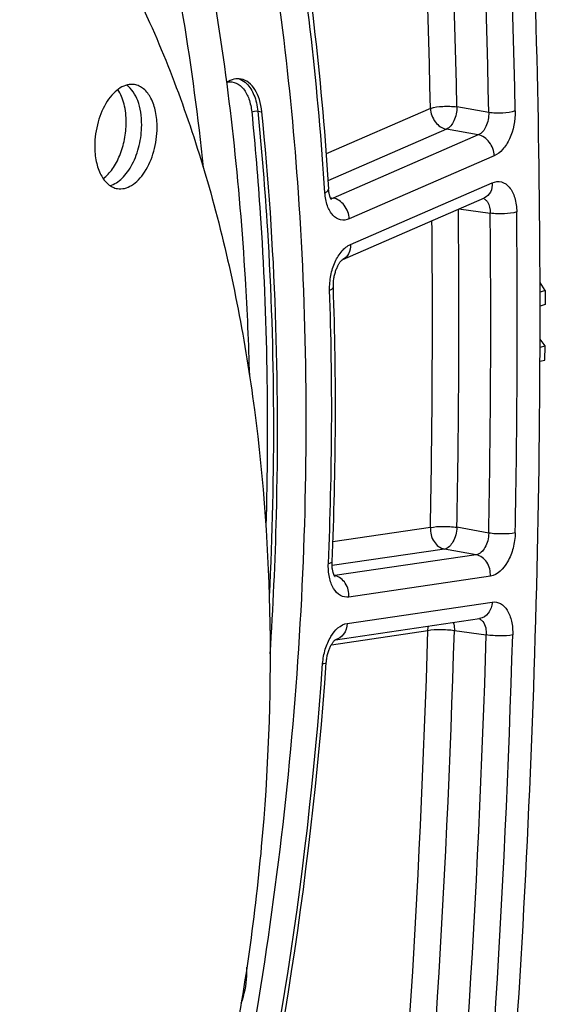
# Model space of a CAD drawing. Units: millimetres. Extents: x 0 to 594, y 0 to 420.
# Drawn here: x 286 to 292, y 69 to 79 of the extents above; entities that cross this region are included whole.
import ezdxf

# ---------------------------------------------------------------- set-up
doc = ezdxf.new("R2010")
doc.units = ezdxf.units.MM
doc.header["$LTSCALE"] = 32.67
doc.layers.get('0').update_dxf_attribs({"linetype": 'CONTINUOUS'})
doc.layers.add('SOLIDES', color=7, linetype='CONTINUOUS')

msp = doc.modelspace()

# ---------------------------------------------------------------- linework, layer by layer
at = {"color": 9, "linetype": 'CONTINUOUS'}
msp.add_line((288.581925, 78.066298), (288.625068, 78.058817), dxfattribs=at)
at = {"color": 7, "linetype": 'CONTINUOUS'}
for p, q in [((291.582427, 76.194244), (291.52829, 76.27557)), ((291.582427, 76.194244), (291.52879, 76.177085)), ((291.582427, 76.194244), (291.583284, 76.048298)), ((291.578983, 75.466706), (291.581226, 75.613554)), ((291.527926, 75.453308), (291.578983, 75.466706))]:
    msp.add_line(p, q, dxfattribs=at)
at = {"color": 3, "linetype": 'CONTINUOUS'}
for p, q in [((291.583284, 76.048298), (291.528774, 76.03086)), ((291.581226, 75.613554), (291.528266, 75.684629)), ((291.528141, 75.599624), (291.581226, 75.613554))]:
    msp.add_line(p, q, dxfattribs=at)
at = {"color": 7, "linetype": 'CONTINUOUS'}
for points, knots in [([(287.821009, 83.716876), (288.142018, 82.696269), (288.659279, 80.544614), (288.924376, 78.349472), (289.002915, 77.215751)], [0, 0, 0, 0, 0.484921179, 1, 1, 1, 1]), ([(283.043713, 83.011588), (283.268577, 82.974711), (283.716795, 82.864639), (284.363169, 82.595188), (284.980543, 82.223622), (285.563697, 81.75362), (286.108273, 81.189424), (286.794714, 80.295428), (287.52476, 78.957018), (288.165939, 77.114268), (288.577745, 75.049998), (288.747893, 72.828348), (288.671458, 70.518242), (288.350846, 68.192172), (287.796144, 65.923259), (287.024793, 63.782834), (286.060689, 61.837689), (284.933602, 60.148632), (283.860056, 58.969071), (282.947795, 58.212749), (282.058823, 57.616448), (281.337647, 57.289679), (280.850467, 57.14783)], [0, 0, 0, 0, 0.021973431, 0.044295049, 0.067286456, 0.091221924, 0.116316465, 0.142722264, 0.199719165, 0.262402796, 0.330217257, 0.402133444, 0.476803032, 0.552685513, 0.628160402, 0.701633794, 0.771646765, 0.836993671, 0.896861045, 0.924666895, 0.951069924, 1, 1, 1, 1]), ([(287.252938, 81.547757), (287.34241, 81.225926), (287.681762, 79.886812), (287.903262, 78.518741), (288.013375, 77.477429)], [0, 0, 0, 0, 0.241852919, 1, 1, 1, 1]), ([(288.497516, 75.299567), (288.488198, 75.63889), (288.43048, 76.966797), (288.286813, 78.29139), (288.125943, 79.267907)], [0, 0, 0, 0, 0.255393314, 1, 1, 1, 1]), ([(288.407598, 78.400581), (288.383328, 78.405095), (288.329803, 78.403186), (288.281635, 78.381162), (288.258687, 78.36665)], [0, 0, 0, 0, 0.476226344, 1, 1, 1, 1]), ([(288.625068, 78.058817), (288.620695, 78.102265), (288.605443, 78.183499), (288.559623, 78.289975), (288.493896, 78.367864), (288.435897, 78.395317), (288.407598, 78.400581)], [0, 0, 0, 0, 0.304204761, 0.57145637, 0.799477044, 1, 1, 1, 1]), ([(287.295037, 78.342677), (287.270767, 78.346657), (287.217749, 78.344261), (287.141338, 78.310529), (287.069911, 78.25072), (286.981333, 78.135986), (286.904011, 77.95135), (286.880858, 77.788678), (286.880463, 77.705134)], [0, 0, 0, 0, 0.088097989, 0.184505946, 0.294243, 0.418473606, 0.700733502, 1, 1, 1, 1]), ([(287.209207, 77.947591), (287.209513, 78.012217), (287.197477, 78.132353), (287.152378, 78.246335), (287.121166, 78.291671)], [0, 0, 0, 0, 0.540050573, 1, 1, 1, 1]), ([(287.370401, 77.921155), (287.370615, 77.966285), (287.364336, 78.053143), (287.32751, 78.200912), (287.266618, 78.300263), (287.211461, 78.337601)], [0, 0, 0, 0, 0.295088072, 0.564496211, 1, 1, 1, 1]), ([(287.531595, 77.89472), (287.53186, 77.950539), (287.522532, 78.056036), (287.476952, 78.19631), (287.41124, 78.286621), (287.346468, 78.329008), (287.312116, 78.339876), (287.295037, 78.342677)], [0, 0, 0, 0, 0.30737107, 0.578119375, 0.804639877, 0.904700299, 1, 1, 1, 1]), ([(288.711098, 72.400143), (288.742539, 72.880127), (288.828806, 74.765865), (288.765925, 76.659267), (288.625068, 78.058817)], [0, 0, 0, 0, 0.254823035, 1, 1, 1, 1]), ([(286.968526, 77.361033), (287.005647, 77.388826), (287.074043, 77.464524), (287.148283, 77.605736), (287.196798, 77.770934), (287.208928, 77.88853), (287.209207, 77.947591)], [0, 0, 0, 0, 0.213171502, 0.460256056, 0.728499898, 1, 1, 1, 1]), ([(287.039414, 77.288675), (287.086598, 77.301725), (287.154652, 77.347637), (287.225594, 77.431355), (287.293737, 77.543159), (287.352517, 77.707805), (287.370061, 77.849348), (287.370401, 77.921155)], [0, 0, 0, 0, 0.19497385, 0.310617001, 0.437345409, 0.714013282, 1, 1, 1, 1]), ([(287.117021, 77.257177), (287.141291, 77.253197), (287.194309, 77.255592), (287.27072, 77.289325), (287.342147, 77.349134), (287.430725, 77.463868), (287.508047, 77.648503), (287.5312, 77.811176), (287.531595, 77.89472)], [0, 0, 0, 0, 0.088097989, 0.184505946, 0.294243, 0.418473606, 0.700733502, 1, 1, 1, 1]), ([(286.880463, 77.705134), (286.880199, 77.649314), (286.889526, 77.543817), (286.935106, 77.403544), (287.000818, 77.313233), (287.06559, 77.270845), (287.099942, 77.259978), (287.117021, 77.257177)], [0, 0, 0, 0, 0.30737107, 0.578119375, 0.804639877, 0.904700299, 1, 1, 1, 1]), ([(289.002915, 77.215751), (289.097513, 75.850203), (289.118964, 73.070449), (288.685246, 68.907553), (287.801972, 64.812275), (286.916527, 62.171604), (286.401646, 60.898962)], [0, 0, 0, 0, 0.246620604, 0.499512837, 0.752653195, 1, 1, 1, 1]), ([(288.409424, 68.752557), (288.443332, 68.841863), (288.469469, 68.968927), (288.469877, 69.095969), (288.468216, 69.127355)], [0, 0, 0, 0, 0.752435596, 1, 1, 1, 1])]:
    msp.add_open_spline(points, degree=3, knots=knots, dxfattribs=at)
at = {"layer": 'SOLIDES', "color": 9, "linetype": 'CONTINUOUS'}
for p, q in [((290.383377, 78.093839), (289.295213, 77.620337)), ((290.992417, 78.051303), (290.660069, 78.110178)), ((290.551154, 77.876416), (289.314992, 77.338515)), ((290.883504, 77.817562), (290.551154, 77.876416)), ((290.883504, 77.817562), (289.369045, 77.158563)), ((291.051279, 77.600138), (289.536824, 76.941141)), ((289.549933, 76.674035), (291.029461, 77.317834)), ((289.338748, 77.164392), (289.369045, 77.158563)), ((290.680773, 77.04457), (291.008229, 77.000178)), ((290.383653, 73.716401), (289.365463, 73.566735)), ((290.992417, 73.659914), (290.660345, 73.720091)), ((290.530796, 73.49297), (289.357572, 73.320515)), ((290.862871, 73.432816), (289.385359, 73.215634)), ((290.862871, 73.432816), (290.530796, 73.49297)), ((289.380687, 73.216521), (289.385359, 73.215634)), ((291.010012, 73.209385), (289.532505, 72.992203)), ((289.516827, 72.716716), (291.029214, 72.939025)), ((289.350473, 72.494217), (290.357571, 72.642252)), ((290.634188, 72.642839), (290.966596, 72.596667))]:
    msp.add_line(p, q, dxfattribs=at)
at = {"layer": 'SOLIDES', "color": 7, "linetype": 'CONTINUOUS'}
for p, q in [((289.46854, 76.517081), (290.948067, 77.160879)), ((289.467332, 76.516253), (289.468908, 76.517241)), ((289.46901, 76.517298), (289.468523, 76.517074)), ((289.392129, 72.546367), (290.897106, 72.767587)), ((289.390964, 72.545482), (289.392132, 72.546345))]:
    msp.add_line(p, q, dxfattribs=at)
for points in [[(289.350777, 77.142052), (289.351197, 77.141667), (289.35129, 77.141576), (289.351036, 77.141859), (289.350465, 77.14255), (289.349605, 77.143682), (289.34849, 77.145277), (289.347162, 77.147343), (289.345651, 77.149898), (289.34399, 77.152952), (289.342218, 77.156498), (289.340365, 77.160539), (289.338461, 77.165078), (289.336537, 77.170098), (289.334622, 77.175591), (289.332738, 77.181555), (289.330907, 77.187992), (289.329152, 77.19489), (289.327496, 77.202242), (289.325954, 77.210058), (289.324548, 77.218327), (289.3233, 77.227036), (289.322227, 77.236201), (289.321348, 77.245818), (289.320932, 77.251654)], [(289.37104, 76.230704), (289.370922, 76.23464), (289.370786, 76.244913), (289.370893, 76.255414), (289.371252, 76.266108), (289.371867, 76.276945), (289.372742, 76.287895), (289.373878, 76.29893), (289.375273, 76.309997), (289.376924, 76.321066), (289.378829, 76.332106), (289.380977, 76.343067), (289.383362, 76.353917), (289.385973, 76.364628), (289.388797, 76.375151), (289.39182, 76.385458), (289.395028, 76.395523), (289.398399, 76.405299), (289.401917, 76.414765), (289.405564, 76.423898), (289.409311, 76.432658), (289.413139, 76.441028), (289.417026, 76.448994), (289.420943, 76.456528), (289.424866, 76.46362), (289.428774, 76.470265), (289.432635, 76.476442), (289.436421, 76.482147), (289.440113, 76.487386), (289.443683, 76.492158), (289.447103, 76.49646), (289.450355, 76.500311), (289.453431, 76.503735), (289.456307, 76.50674), (289.458961, 76.509338), (289.461369, 76.511542), (289.463512, 76.513369), (289.465358, 76.51483), (289.466863, 76.51593), (289.467332, 76.516253)], [(289.388128, 73.204761), (289.38824, 73.204651), (289.387978, 73.204943), (289.387345, 73.205713), (289.386407, 73.206959), (289.385206, 73.208702), (289.383786, 73.210948), (289.382208, 73.213666), (289.380518, 73.216838), (289.378736, 73.220475), (289.376886, 73.224594), (289.374993, 73.229193), (289.373084, 73.234274), (289.37117, 73.239874), (289.369273, 73.246015), (289.367424, 73.252678), (289.365654, 73.259843), (289.363987, 73.267507), (289.362446, 73.275656), (289.361061, 73.284246), (289.35985, 73.293259), (289.358834, 73.302674), (289.358031, 73.312447), (289.357456, 73.322549), (289.357123, 73.332957), (289.357043, 73.343625), (289.357225, 73.354518), (289.357463, 73.361132)], [(289.297569, 72.308683), (289.297944, 72.31362), (289.298979, 72.324777), (289.300281, 72.335989), (289.301848, 72.347217), (289.303675, 72.358414), (289.305755, 72.369548), (289.308082, 72.380586), (289.310643, 72.391483), (289.313428, 72.402207), (289.316424, 72.412728), (289.319612, 72.423), (289.322977, 72.432997), (289.326502, 72.442694), (289.33016, 72.452044), (289.333932, 72.461028), (289.337798, 72.469627), (289.341724, 72.477801), (289.345687, 72.485537), (289.349666, 72.492827), (289.353624, 72.499642), (289.357534, 72.505972), (289.361375, 72.511825), (289.365126, 72.517205), (289.368762, 72.522111), (289.37226, 72.526552), (289.375602, 72.530542), (289.378766, 72.534088), (289.381726, 72.537198), (289.384452, 72.539878), (289.38692, 72.542143), (289.389103, 72.544008), (289.390964, 72.545482)]]:
    msp.add_lwpolyline(points, dxfattribs=at)
at = {"layer": 'SOLIDES', "color": 9, "linetype": 'CONTINUOUS'}
for centre, radius, start, end in [((186.845273, 76.080445), 104.442742, 1.09020394, 5.43592521), ((186.868559, 76.069833), 104.14271, 1.09020316, 5.43592589), ((186.416967, 76.115751), 104.262179, 1.09607537, 5.33095391), ((186.275448, 76.096835), 104.127081, 1.09891607, 5.19995953), ((288.330358, 78.231034), 0.180853, 67.8254298, 72.0677466), ((290.910915, 77.087122), 0.072096, 62.5406752, 70.6142933), ((179.065945, 75.910947), 111.615904, 358.87529564, 0.58089103), ((179.344549, 75.868385), 111.946273, 358.8714769, 0.58608065), ((179.053863, 75.901348), 111.351229, 358.87566316, 0.52547162), ((179.389374, 75.858383), 111.624694, 358.87147619, 0.58608136), ((252.356609, 74.94534), 36.996936, 357.5182299, 1.9393276), ((289.374843, 73.283441), 0.068618, 275.4888229, 278.8149963), ((289.360336, 73.080846), 0.137091, 77.3743111, 79.4819592), ((174.339416, 76.024207), 116.067437, 354.30896323, 358.33028822), ((174.280788, 76.034566), 116.402824, 354.30896323, 358.33028822), ((174.601404, 75.981985), 116.414425, 354.30436165, 358.33361061), ((174.542777, 75.992343), 116.749811, 354.30436227, 358.3336099), ((249.951748, 75.086081), 39.406385, 345.9161176, 355.9403933)]:
    msp.add_arc(centre, radius, start, end, dxfattribs=at)
at = {"layer": 'SOLIDES', "color": 7, "linetype": 'CONTINUOUS'}
for centre, radius, start, end in [((179.252971, 75.944568), 112.276156, 359.90447932, 0.20966924), ((252.6185, 74.969773), 36.774164, 357.4928657, 1.9649687), ((249.81939, 75.107912), 39.577296, 345.9123609, 355.9441878)]:
    msp.add_arc(centre, radius, start, end, dxfattribs=at)
for points, knots in [([(291.528375, 76.355433), (291.515738, 79.806809), (291.18022, 86.561082), (290.167811, 93.250696), (289.487518, 96.479538)], [0, 0, 0, 0, 0.511232901, 1, 1, 1, 1]), ([(288.289584, 83.478557), (288.568917, 82.49147), (289.019459, 80.428206), (289.25212, 78.330452), (289.320933, 77.251653)], [0, 0, 0, 0, 0.486913772, 1, 1, 1, 1]), ([(289.28215, 53.095634), (290.017838, 56.846884), (291.128935, 64.377584), (291.522683, 71.980476), (291.528971, 75.757387)], [0, 0, 0, 0, 0.503012854, 1, 1, 1, 1])]:
    msp.add_open_spline(points, degree=3, knots=knots, dxfattribs=at)
at = {"layer": 'SOLIDES', "color": 9, "linetype": 'CONTINUOUS'}
for points, knots in [([(289.282532, 77.212486), (289.214155, 78.284452), (288.983112, 80.368139), (288.535684, 82.417585), (288.258335, 83.397663)], [0, 0, 0, 0, 0.513279267, 1, 1, 1, 1]), ([(288.266596, 78.371415), (288.296419, 78.375621), (288.362921, 78.366309), (288.443146, 78.296178), (288.496978, 78.188424), (288.514091, 78.103457), (288.518728, 78.057392)], [0, 0, 0, 0, 0.202466078, 0.423390877, 0.688771654, 1, 1, 1, 1]), ([(288.398618, 78.39851), (288.423441, 78.388398), (288.486065, 78.344557), (288.554109, 78.227241), (288.576174, 78.123444), (288.581925, 78.066298)], [0, 0, 0, 0, 0.203523441, 0.563902426, 1, 1, 1, 1]), ([(288.518728, 78.057392), (288.527684, 78.062487), (288.549174, 78.067459), (288.570893, 78.068211), (288.581925, 78.066298)], [0, 0, 0, 0, 0.479233517, 1, 1, 1, 1]), ([(288.518728, 78.057392), (288.554235, 77.704596), (288.674251, 76.265445), (288.698381, 74.818594), (288.666929, 73.729621)], [0, 0, 0, 0, 0.245552063, 1, 1, 1, 1]), ([(288.581925, 78.066298), (288.623398, 77.65423), (288.7591, 75.969375), (288.764617, 74.274542), (288.701954, 73.000151)], [0, 0, 0, 0, 0.245047581, 1, 1, 1, 1]), ([(290.383377, 78.093839), (290.424504, 78.108548), (290.518239, 78.119228), (290.611453, 78.11783), (290.660069, 78.110178)], [0, 0, 0, 0, 0.470200233, 1, 1, 1, 1]), ([(290.383377, 78.093839), (290.38585, 78.043465), (290.420675, 77.94748), (290.506044, 77.884741), (290.551154, 77.876416)], [0, 0, 0, 0, 0.523689565, 1, 1, 1, 1]), ([(290.660069, 78.110178), (290.66036, 78.060682), (290.642869, 77.972651), (290.58699, 77.892527), (290.551154, 77.876416)], [0, 0, 0, 0, 0.557474568, 1, 1, 1, 1]), ([(290.992417, 78.051303), (290.994088, 78.001859), (290.978213, 77.912572), (290.920066, 77.832967), (290.883504, 77.817562)], [0, 0, 0, 0, 0.554948474, 1, 1, 1, 1]), ([(291.269109, 78.067624), (291.22798, 78.052922), (291.134246, 78.042251), (291.041033, 78.043652), (290.992417, 78.051304)], [0, 0, 0, 0, 0.470195854, 1, 1, 1, 1]), ([(291.269109, 78.067624), (291.271073, 77.96868), (291.242034, 77.821934), (291.148439, 77.667749), (291.084442, 77.614566), (291.051279, 77.600138)], [0, 0, 0, 0, 0.552433427, 0.798115233, 1, 1, 1, 1]), ([(291.051279, 77.600138), (291.048807, 77.650512), (291.013981, 77.746497), (290.928612, 77.809236), (290.883502, 77.817561)], [0, 0, 0, 0, 0.523689105, 1, 1, 1, 1]), ([(291.029461, 77.317834), (291.058716, 77.330565), (291.129753, 77.339587), (291.220967, 77.270824), (291.272884, 77.154861), (291.284456, 77.063245), (291.284966, 77.013468)], [0, 0, 0, 0, 0.204217224, 0.416333558, 0.681371253, 1, 1, 1, 1]), ([(289.282532, 77.212486), (289.288364, 77.215249), (289.304135, 77.223504), (289.32171, 77.239439), (289.320932, 77.251653)], [0, 0, 0, 0, 0.345212791, 1, 1, 1, 1]), ([(291.029461, 77.317834), (291.031078, 77.284877), (291.021511, 77.220593), (290.974425, 77.172349), (290.948067, 77.16088)], [0, 0, 0, 0, 0.534425045, 1, 1, 1, 1]), ([(289.536824, 76.941141), (289.508999, 76.929031), (289.442843, 76.919336), (289.354393, 76.978157), (289.300348, 77.082849), (289.285458, 77.166621), (289.282532, 77.212486)], [0, 0, 0, 0, 0.208701532, 0.42192028, 0.683926928, 1, 1, 1, 1]), ([(289.536824, 76.941141), (289.534352, 76.991515), (289.499526, 77.0875), (289.414158, 77.150239), (289.369047, 77.158564)], [0, 0, 0, 0, 0.523689105, 1, 1, 1, 1]), ([(290.957115, 77.142641), (290.965528, 77.135934), (290.999586, 77.096147), (291.008447, 77.040867), (291.008229, 77.000178)], [0, 0, 0, 0, 0.209122686, 1, 1, 1, 1]), ([(291.284966, 77.013468), (291.243608, 76.999747), (291.149928, 76.990456), (291.056859, 76.992506), (291.008229, 77.000176)], [0, 0, 0, 0, 0.469520244, 1, 1, 1, 1]), ([(289.332353, 76.19736), (289.330595, 76.248255), (289.339273, 76.350028), (289.382934, 76.490638), (289.451257, 76.604921), (289.516201, 76.659359), (289.549933, 76.674035)], [0, 0, 0, 0, 0.27859289, 0.553352537, 0.798752828, 1, 1, 1, 1]), ([(289.549933, 76.674035), (289.551551, 76.641078), (289.541984, 76.576794), (289.494898, 76.52855), (289.468539, 76.517081)], [0, 0, 0, 0, 0.534425045, 1, 1, 1, 1]), ([(289.332353, 76.19736), (289.342654, 76.201447), (289.358665, 76.208113), (289.371266, 76.224137), (289.37104, 76.230702)], [0, 0, 0, 0, 0.627824275, 1, 1, 1, 1]), ([(290.383653, 73.716401), (290.425632, 73.726926), (290.519038, 73.731936), (290.611675, 73.727817), (290.660345, 73.720091)], [0, 0, 0, 0, 0.46758098, 1, 1, 1, 1]), ([(290.383653, 73.716401), (290.380794, 73.666164), (290.403466, 73.567213), (290.487031, 73.501093), (290.530796, 73.49297)], [0, 0, 0, 0, 0.530604804, 1, 1, 1, 1]), ([(290.660345, 73.720091), (290.659398, 73.693099), (290.650944, 73.639887), (290.618848, 73.556167), (290.568942, 73.498907), (290.530796, 73.49297)], [0, 0, 0, 0, 0.295249729, 0.577972612, 1, 1, 1, 1]), ([(290.992417, 73.659914), (290.992306, 73.632887), (290.985128, 73.579499), (290.953814, 73.494586), (290.90167, 73.4382), (290.862871, 73.432816)], [0, 0, 0, 0, 0.293725818, 0.574307993, 1, 1, 1, 1]), ([(291.269108, 73.663584), (291.227128, 73.653066), (291.133723, 73.648066), (291.041087, 73.652189), (290.992417, 73.659916)], [0, 0, 0, 0, 0.467576845, 1, 1, 1, 1]), ([(291.269108, 73.663584), (291.26805, 73.609562), (291.252413, 73.502963), (291.189005, 73.334348), (291.086956, 73.220691), (291.010012, 73.209385)], [0, 0, 0, 0, 0.294491661, 0.576135135, 1, 1, 1, 1]), ([(291.010012, 73.209385), (291.012871, 73.259621), (290.990198, 73.358572), (290.906634, 73.424693), (290.862869, 73.432816)], [0, 0, 0, 0, 0.530604193, 1, 1, 1, 1]), ([(289.532505, 72.992203), (289.503239, 72.9879), (289.435509, 73.001158), (289.36319, 73.084303), (289.322592, 73.203389), (289.316748, 73.294746), (289.318843, 73.343317)], [0, 0, 0, 0, 0.192347751, 0.411766097, 0.683873281, 1, 1, 1, 1]), ([(289.318843, 73.343317), (289.328546, 73.345116), (289.341394, 73.347443), (289.357259, 73.35644), (289.357463, 73.361132)], [0, 0, 0, 0, 0.677575172, 1, 1, 1, 1]), ([(289.532505, 72.992203), (289.535311, 73.041511), (289.513406, 73.138638), (289.433139, 73.205029), (289.390301, 73.214623)], [0, 0, 0, 0, 0.529418415, 1, 1, 1, 1]), ([(291.029214, 72.939025), (291.026894, 72.89825), (291.003716, 72.819803), (290.932425, 72.772779), (290.897106, 72.767587)], [0, 0, 0, 0, 0.533589338, 1, 1, 1, 1]), ([(291.029214, 72.939025), (291.058034, 72.943262), (291.124493, 72.930694), (291.196465, 72.850225), (291.237711, 72.734144), (291.244592, 72.644858), (291.243213, 72.597271)], [0, 0, 0, 0, 0.193283131, 0.412706118, 0.684110913, 1, 1, 1, 1]), ([(289.25926, 72.296336), (289.26287, 72.347446), (289.281638, 72.446966), (289.346791, 72.603741), (289.44461, 72.706104), (289.516827, 72.716716)], [0, 0, 0, 0, 0.296960661, 0.576951225, 1, 1, 1, 1]), ([(289.516827, 72.716716), (289.514581, 72.677248), (289.492662, 72.601526), (289.426053, 72.553604), (289.392089, 72.546581)], [0, 0, 0, 0, 0.532674135, 1, 1, 1, 1]), ([(290.623528, 72.727379), (290.625433, 72.720924), (290.632251, 72.693262), (290.634517, 72.664571), (290.634188, 72.642839)], [0, 0, 0, 0, 0.236435164, 1, 1, 1, 1]), ([(290.903404, 72.759721), (290.914141, 72.753932), (290.959679, 72.711959), (290.968648, 72.644495), (290.966596, 72.596667)], [0, 0, 0, 0, 0.203067196, 1, 1, 1, 1]), ([(290.357571, 72.642252), (290.399714, 72.651719), (290.493003, 72.655375), (290.585507, 72.650583), (290.634188, 72.642839)], [0, 0, 0, 0, 0.467021787, 1, 1, 1, 1]), ([(291.243213, 72.597271), (291.201072, 72.587797), (291.107781, 72.584134), (291.015277, 72.588921), (290.966596, 72.596666)], [0, 0, 0, 0, 0.467025122, 1, 1, 1, 1]), ([(289.25926, 72.296336), (289.268765, 72.297366), (289.280173, 72.298832), (289.297278, 72.304561), (289.297569, 72.308682)], [0, 0, 0, 0, 0.698237844, 1, 1, 1, 1])]:
    msp.add_open_spline(points, degree=3, knots=knots, dxfattribs=at)
for points in [[(289.369045, 77.158563), (289.361327, 77.15509), (289.35296, 77.152705), (289.344531, 77.151949)], [(290.94416, 77.151095), (290.948737, 77.148721), (290.953083, 77.145856), (290.957115, 77.142641)], [(290.887, 72.766144), (290.892692, 72.764701), (290.898235, 72.762508), (290.903404, 72.759721)], [(290.357571, 72.642252), (290.358476, 72.658148), (290.36097, 72.674045), (290.365124, 72.689415)]]:
    msp.add_open_spline(points, degree=3, dxfattribs=at)

doc.saveas('drawing.dxf')
